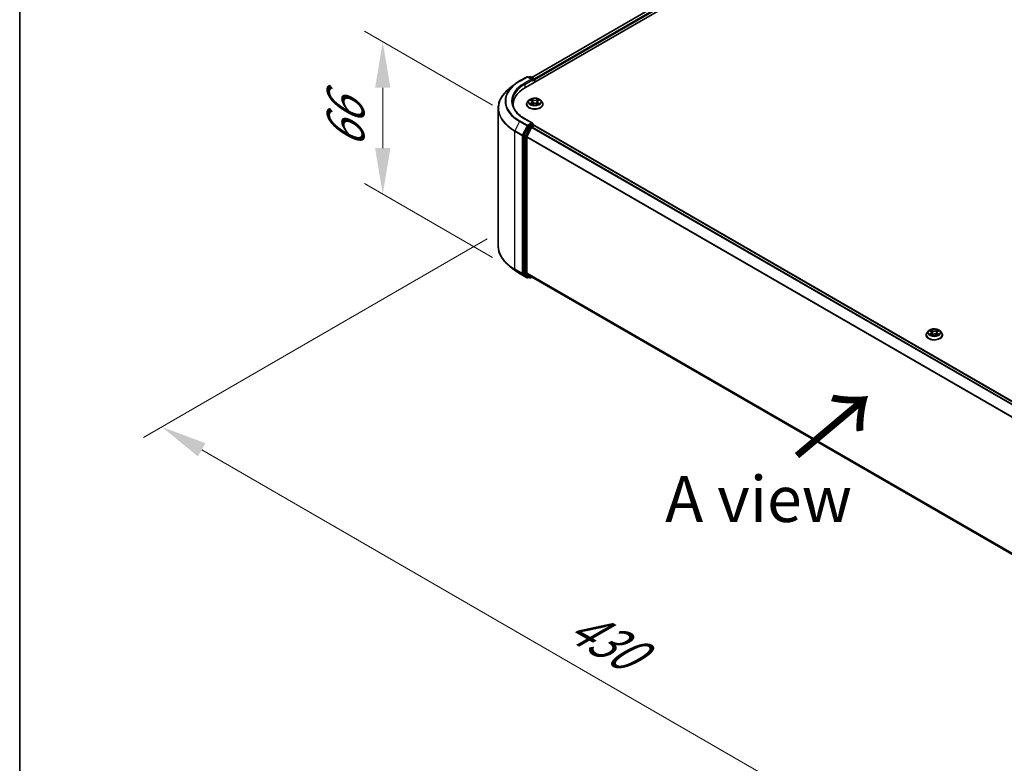
# Model space of a CAD drawing. Units: millimetres. Extents: x 10 to 8531, y 5 to 1972.
# Drawn here: x 10 to 45, y 127 to 154 of the extents above; entities that cross this region are included whole.
import ezdxf

# ---------------------------------------------------------------- set-up
doc = ezdxf.new("R2010")
doc.units = ezdxf.units.MM
doc.header["$LTSCALE"] = 0.666667
doc.layers.get('Defpoints').update_dxf_attribs({"lineweight": 25})
for name, color, linetype, lineweight in [('Border (ISO)', 7, 'Continuous', 35), ('Dimension (ISO)', 7, 'Continuous', 18), ('Symbol (ISO)', 7, 'Continuous', 18), ('Visible (ISO)', 7, 'Continuous', 35), ('Visible Narrow (ISO)', 7, 'Continuous', 25)]:
    doc.layers.add(name, color=color, linetype=linetype, lineweight=lineweight)
doc.styles.add('Note Text (TK)', font='MS PGothic.ttf')
doc.dimstyles.new('Default - Method 1b (TK)', dxfattribs={"dimscale": 0.666667, "dimtxt": 2.5, "dimasz": 2.5, "dimexe": 1, "dimexo": 1.5, "dimgap": 1, "dimtad": 1, "dimtoh": 1, "dimrnd": 1e-08, "dimdsep": 46, "dimtxsty": 'Note Text (TK)', "dimcen": 0.09, "dimdle": 5, "dimclrd": 100, "dimclre": 100, "dimclrt": 7, "dimadec": 1, "dimazin": 1, "dimtfac": 1, "dimtmove": 0, "dimatfit": 3, "dimfxl": 1, "dimtolj": 1, "dimlwd": -1, "dimlwe": -1, "dimarcsym": 0})

# ---------------------------------------------------------------- blocks, each defined once
blk = doc.blocks.new('図面枠 tk図枠')
at = {"layer": 'Border (ISO)'}
blk.add_line((14.5, 289), (14.5, 8), dxfattribs=at)
blk = doc.blocks.new('*D12')
at = {"layer": 'Defpoints', "color": 0}
for p in [(27.642, 146.721), (14.832, 139.325), (58.827, 128.716)]:
    blk.add_point(p, dxfattribs=at)
at = {"layer": 'Dimension (ISO)', "color": 100}
for p, q in [((26.642, 146.144), (14.165, 138.94)), ((44.574, 122.154), (16.275, 138.492)), ((57.827, 128.139), (45.351, 120.935))]:
    blk.add_line(p, q, dxfattribs=at)
for points in [[(16.414, 138.732), (16.136, 138.251), (14.832, 139.325)], [(44.713, 122.394), (44.435, 121.913), (46.017, 121.32)]]:
    blk.add_solid(points, dxfattribs=at)
at = {"layer": 'Dimension (ISO)', "color": 7, "insert": (29.761, 132.261), "char_height": 1.66667, "attachment_point": 4, "rotation": 330, "style": 'Note Text (TK)'}
blk.add_mtext('\\A1;{\\Q30.000;\\W0.816;\\H0.816x;430}', dxfattribs=at)
blk = doc.blocks.new('*D14')
at = {"layer": 'Defpoints', "color": 0}
for p in [(22.848, 153.302), (27.834, 150.423), (27.834, 144.896)]:
    blk.add_point(p, dxfattribs=at)
at = {"layer": 'Dimension (ISO)', "color": 100}
for p, q in [((26.834, 151.001), (22.181, 153.687)), ((22.848, 149.442), (22.848, 151.635)), ((26.834, 145.474), (22.181, 148.16))]:
    blk.add_line(p, q, dxfattribs=at)
for points in [[(22.57, 151.635), (23.126, 151.635), (22.848, 153.302)], [(22.57, 149.442), (23.126, 149.442), (22.848, 147.775)]]:
    blk.add_solid(points, dxfattribs=at)
at = {"layer": 'Dimension (ISO)', "color": 7, "insert": (21.501, 149.429), "char_height": 1.66667, "attachment_point": 4, "rotation": 90, "style": 'Note Text (TK)'}
blk.add_mtext('\\A1;{\\Q30.000;\\W0.816;\\H0.816x;66}', dxfattribs=at)

msp = doc.modelspace()

# ---------------------------------------------------------------- linework, layer by layer
at = {"layer": 'Visible (ISO)'}
for p, q in [((28.02655, 151.64022), (56.31082, 167.97015)), ((55.81247, 167.91554), (28.26156, 152.00902)), ((27.81829, 151.87871), (28.08663, 152.03364)), ((28.28214, 151.93852), (28.1174, 152.03364)), ((28.18822, 152.0336), (28.15284, 152.01317)), ((28.21899, 152.0336), (28.33928, 151.96415)), ((28.35467, 151.93751), (28.35467, 151.82965)), ((27.63503, 151.75505), (27.44109, 151.60151)), ((28.36741, 151.83701), (28.36741, 151.92076)), ((27.04137, 145.88359), (27.04137, 150.88999)), ((27.58496, 150.95194), (27.58496, 151.0247)), ((28.06998, 151.03308), (28.06998, 151.03649)), ((28.15707, 151.18042), (28.1062, 151.12366)), ((28.20691, 151.18666), (28.25058, 151.16055)), ((28.25858, 151.03116), (28.30406, 151.05651)), ((28.27747, 151.12469), (28.28587, 151.04638)), ((28.43077, 151.05651), (28.47625, 151.03116)), ((28.45736, 151.12469), (28.44895, 151.04638)), ((28.48425, 151.16055), (28.52792, 151.18666)), ((28.52791, 151.18667), (28.52793, 151.18668)), ((28.57775, 151.18042), (28.62863, 151.12366)), ((28.66485, 151.03308), (28.66485, 151.03649)), ((28.28214, 150.3474), (27.99842, 150.51121)), ((28.13613, 150.22893), (27.97357, 149.90985)), ((28.08236, 149.8622), (28.2521, 150.1954)), ((28.27313, 150.31707), (28.15284, 150.24762)), ((28.26882, 150.21409), (28.34565, 150.25845)), ((28.28756, 150.31915), (28.33928, 150.28929)), ((28.35467, 150.2614), (28.35467, 150.26264)), ((28.36104, 150.25998), (55.91196, 134.35345)), ((27.96853, 149.89085), (27.96853, 144.91477)), ((28.07732, 144.92054), (28.07732, 149.8432)), ((27.63503, 145.01854), (27.44109, 145.17207)), ((27.81829, 144.89487), (28.08663, 144.73995)), ((27.97357, 144.9016), (28.13613, 144.77021)), ((28.2521, 144.77017), (28.08236, 144.90737)), ((28.15284, 144.76041), (28.1174, 144.73995)), ((28.18822, 144.73998), (28.13746, 144.76929)), ((28.21899, 144.73998), (28.26156, 144.76456)), ((28.25343, 144.76926), (55.61283, 128.9733)), ((42.57473, 142.65875), (42.57473, 142.66216)), ((42.66183, 142.8061), (42.61095, 142.74934)), ((42.71166, 142.81233), (42.75533, 142.78622)), ((42.76333, 142.65683), (42.80881, 142.68219)), ((42.78222, 142.75036), (42.79063, 142.67205)), ((42.93552, 142.68219), (42.981, 142.65683)), ((42.96211, 142.75036), (42.9537, 142.67205)), ((42.989, 142.78622), (43.03267, 142.81233)), ((43.03266, 142.81234), (43.03268, 142.81235)), ((43.0825, 142.8061), (43.13338, 142.74934)), ((43.1696, 142.65875), (43.1696, 142.66216))]:
    msp.add_line(p, q, dxfattribs=at)
for centre, start, end in [((28.10201, 152.00699), 60, 120), ((28.20361, 152.00695), 60, 120), ((28.3239, 151.93751), 0, 60), ((28.3239, 150.26264), 0, 60), ((28.10201, 144.76659), 240, 300), ((28.20361, 144.76663), 240, 300)]:
    msp.add_arc(centre, 0.03077, start, end, dxfattribs=at)
for centre, major_axis, start_param, end_param in [((28.25137, 151.92076), (0.04351, 0), 0, 1.57079633), ((28.34565, 151.93332), (-0.01538, 0.02665), 3.92699082, 5.41642157), ((29.09265, 151.0247), (-1.50769, 0), 5.49778714, 6.39521013), ((28.27313, 151.90819), (-0.01538, -0.02665), 0.78539816, 2.35619449), ((29.09265, 150.85722), (-1.53846, 0), 6.08255579, 6.13021947), ((28.15284, 150.2225), (0.01538, 0.02665), 0.78539816, 1.66145621), ((28.25137, 150.32963), (0.04351, 0), 0, 1.57079633), ((28.26882, 150.18897), (0.01538, 0.02665), 0.78539816, 1.66145621), ((28.27313, 150.3422), (0.01538, -0.02665), 0.15954809, 0.78539816), ((28.34565, 150.23333), (0.01538, 0.02665), 0, 0.78539816), ((27.99029, 149.90341), (0.01538, 0.02665), 1.66145621, 2.35619449), ((28.09907, 149.85576), (0.01538, 0.02665), 1.66145621, 2.35619449), ((27.99029, 144.92733), (-0.01538, -0.02665), 5.49778714, 6.19252542), ((28.09907, 144.9331), (-0.01538, -0.02665), 5.49778714, 6.19252542), ((28.15284, 144.79594), (-0.01538, -0.02665), 6.19252542, 6.28318531), ((28.26882, 144.7959), (-0.01538, -0.02665), 6.19252542, 6.28318531)]:
    msp.add_ellipse(centre, major_axis=major_axis, ratio=0.57735027, start_param=start_param, end_param=end_param, dxfattribs=at)
for points, knots in [([(27.44109, 151.60151), (27.39003, 151.5611), (27.34329, 151.51874), (27.25918, 151.43071), (27.22182, 151.38504), (27.15716, 151.29106), (27.12986, 151.24273), (27.0859, 151.14418), (27.06924, 151.09395), (27.04697, 150.99248), (27.04137, 150.94124), (27.04137, 150.88999)], [1.726057244, 1.726057244, 1.726057244, 1.726057244, 1.852084693, 1.852084693, 1.978112143, 1.978112143, 2.104139592, 2.104139592, 2.230167041, 2.230167041, 2.35619449, 2.35619449, 2.35619449, 2.35619449]), ([(27.63503, 151.75505), (27.64615, 151.76384), (27.65749, 151.77254), (27.68063, 151.78971), (27.69243, 151.79818), (27.71645, 151.81491), (27.72868, 151.82317), (27.75357, 151.83944), (27.76622, 151.84746), (27.79195, 151.86327), (27.80502, 151.87105), (27.81829, 151.87871)], [4.557128063, 4.557128063, 4.557128063, 4.557128063, 4.588180247, 4.588180247, 4.61923243, 4.61923243, 4.650284613, 4.650284613, 4.681336797, 4.681336797, 4.71238898, 4.71238898, 4.71238898, 4.71238898]), ([(28.57775, 151.18042), (28.56516, 151.19446), (28.54918, 151.20678), (28.51147, 151.22799), (28.4895, 151.23671), (28.44235, 151.24946), (28.41718, 151.25348), (28.36617, 151.25658), (28.34034, 151.25567), (28.29035, 151.24902), (28.26621, 151.24327), (28.22183, 151.22726), (28.20162, 151.21699), (28.17416, 151.19732), (28.16495, 151.18921), (28.15707, 151.18042)], [1.26296478, 1.26296478, 1.26296478, 1.26296478, 1.5839777, 1.5839777, 1.9184063, 1.9184063, 2.25148375, 2.25148375, 2.58279719, 2.58279719, 2.9145331, 2.9145331, 3.24851107, 3.24851107, 3.4494242, 3.4494242, 3.4494242, 3.4494242]), ([(28.24933, 151.22597), (28.24929, 151.22601), (28.24925, 151.22605), (28.24915, 151.22613), (28.24909, 151.22619), (28.24903, 151.22624)], [-0.000230599076, -0.000230599076, -0.000230599076, -0.000230599076, 0, 0, 0.000338329447, 0.000338329447, 0.000338329447, 0.000338329447]), ([(28.24903, 151.22624), (28.24907, 151.22618), (28.24911, 151.22612), (28.24917, 151.22603), (28.24919, 151.22598), (28.24922, 151.22594)], [-0.000338329447, -0.000338329447, -0.000338329447, -0.000338329447, 0, 0, 0.000241517914, 0.000241517914, 0.000241517914, 0.000241517914]), ([(28.47316, 151.20447), (28.47892, 151.21242), (28.4822, 151.22062), (28.48572, 151.22612), (28.48575, 151.22618), (28.48579, 151.22624)], [0, 0, 0, 0, 0.0320559737, 0.0320559737, 0.0323943032, 0.0323943032, 0.0323943032, 0.0323943032]), ([(28.48579, 151.22624), (28.48573, 151.22619), (28.48567, 151.22613), (28.48508, 151.22561), (28.48454, 151.22511), (28.484, 151.22461)], [-0.03239430317, -0.03239430317, -0.03239430317, -0.03239430317, -0.03205597372, -0.03205597372, -0.02897275834, -0.02897275834, -0.02897275834, -0.02897275834]), ([(27.99842, 150.51121), (27.94153, 150.54405), (27.88926, 150.5794), (27.79525, 150.65411), (27.75352, 150.69346), (27.68153, 150.77503), (27.65128, 150.81724), (27.6028, 150.90339), (27.58456, 150.94732), (27.56026, 151.0359), (27.55419, 151.08055), (27.55419, 151.1252)], [3.141592654, 3.141592654, 3.141592654, 3.141592654, 3.298672286, 3.298672286, 3.455751919, 3.455751919, 3.612831552, 3.612831552, 3.769911184, 3.769911184, 3.926990817, 3.926990817, 3.926990817, 3.926990817]), ([(28.1062, 151.12366), (28.10161, 151.11855), (28.09741, 151.11326), (28.08983, 151.10236), (28.08644, 151.09675), (28.08057, 151.08525), (28.07808, 151.07936), (28.07407, 151.06736), (28.07254, 151.06126), (28.07049, 151.04893), (28.06998, 151.04271), (28.06998, 151.03649)], [3.449424205, 3.449424205, 3.449424205, 3.449424205, 3.544937527, 3.544937527, 3.64045085, 3.64045085, 3.735964172, 3.735964172, 3.831477495, 3.831477495, 3.926990817, 3.926990817, 3.926990817, 3.926990817]), ([(28.06998, 151.03308), (28.06998, 151.01474), (28.07481, 150.99644), (28.09356, 150.9614), (28.10782, 150.94472), (28.1446, 150.91447), (28.16745, 150.90103), (28.21913, 150.87908), (28.24799, 150.8706), (28.30866, 150.85944), (28.34046, 150.85674), (28.40387, 150.85734), (28.43547, 150.86063), (28.4954, 150.87289), (28.52372, 150.88187), (28.57428, 150.90479), (28.59651, 150.91873), (28.63237, 150.95036), (28.64606, 150.96806), (28.66134, 151.00182), (28.66485, 151.01744), (28.66485, 151.03308)], [3.92699082, 3.92699082, 3.92699082, 3.92699082, 4.2267014, 4.2267014, 4.53911238, 4.53911238, 4.86360542, 4.86360542, 5.18933336, 5.18933336, 5.51408383, 5.51408383, 5.83843868, 5.83843868, 6.16327278, 6.16327278, 6.48907018, 6.48907018, 6.81298523, 6.81298523, 7.06858347, 7.06858347, 7.06858347, 7.06858347]), ([(28.21695, 151.18065), (28.21084, 151.18759), (28.20151, 151.19155), (28.1926, 151.1935), (28.1925, 151.19352), (28.1924, 151.19354)], [0.0019022161, 0.0019022161, 0.0019022161, 0.0019022161, 0.0320559737, 0.0320559737, 0.0323943032, 0.0323943032, 0.0323943032, 0.0323943032]), ([(28.1924, 151.19354), (28.19249, 151.19351), (28.19258, 151.19347), (28.19349, 151.19313), (28.19432, 151.1928), (28.19515, 151.19246)], [-0.03239430317, -0.03239430317, -0.03239430317, -0.03239430317, -0.03205597372, -0.03205597372, -0.02897275834, -0.02897275834, -0.02897275834, -0.02897275834]), ([(28.19286, 151.05702), (28.19279, 151.057), (28.19273, 151.05697), (28.19258, 151.05692), (28.19249, 151.05688), (28.1924, 151.05685)], [-0.000230599076, -0.000230599076, -0.000230599076, -0.000230599076, 0, 0, 0.000338329447, 0.000338329447, 0.000338329447, 0.000338329447]), ([(28.1924, 151.05685), (28.1925, 151.05687), (28.1926, 151.05689), (28.19277, 151.05693), (28.19284, 151.05694), (28.19291, 151.05696)], [-0.000338329447, -0.000338329447, -0.000338329447, -0.000338329447, 0, 0, 0.000241517914, 0.000241517914, 0.000241517914, 0.000241517914]), ([(28.22672, 151.05311), (28.22858, 151.05158), (28.23059, 151.05003), (28.23489, 151.04694), (28.2372, 151.0454), (28.24209, 151.04236), (28.24468, 151.04086), (28.25012, 151.03791), (28.25298, 151.03647), (28.25769, 151.03426), (28.25947, 151.03346), (28.2613, 151.03267)], [4.534916607, 4.534916607, 4.534916607, 4.534916607, 4.605062038, 4.605062038, 4.675207469, 4.675207469, 4.7453529, 4.7453529, 4.815498331, 4.815498331, 4.856375894, 4.856375894, 4.856375894, 4.856375894]), ([(28.26039, 151.03217), (28.25541, 151.03248), (28.25236, 151.02929), (28.24911, 151.02427), (28.24907, 151.02421), (28.24903, 151.02415)], [0.0024310368, 0.0024310368, 0.0024310368, 0.0024310368, 0.0320559737, 0.0320559737, 0.0323943032, 0.0323943032, 0.0323943032, 0.0323943032]), ([(28.24903, 151.02415), (28.24909, 151.0242), (28.24915, 151.02426), (28.24975, 151.02478), (28.25029, 151.02524), (28.25083, 151.0257)], [-0.03239430317, -0.03239430317, -0.03239430317, -0.03239430317, -0.03205597372, -0.03205597372, -0.02897275834, -0.02897275834, -0.02897275834, -0.02897275834]), ([(28.27747, 151.12469), (28.27717, 151.12747), (28.27653, 151.13024), (28.2746, 151.13563), (28.27332, 151.13826), (28.27018, 151.14332), (28.26832, 151.14575), (28.26407, 151.15039), (28.26169, 151.1526), (28.25647, 151.15677), (28.25363, 151.15872), (28.25058, 151.16055)], [0.847301519, 0.847301519, 0.847301519, 0.847301519, 0.988509822, 0.988509822, 1.129718125, 1.129718125, 1.270926428, 1.270926428, 1.412134731, 1.412134731, 1.553343034, 1.553343034, 1.553343034, 1.553343034]), ([(28.43077, 151.05651), (28.42392, 151.06033), (28.41615, 151.06349), (28.39941, 151.06829), (28.39044, 151.06992), (28.3721, 151.07156), (28.36272, 151.07156), (28.34438, 151.06992), (28.33542, 151.06829), (28.31867, 151.06349), (28.3109, 151.06033), (28.30406, 151.05651)], [1.58824962, 1.58824962, 1.58824962, 1.58824962, 1.89542757, 1.89542757, 2.20260552, 2.20260552, 2.50978346, 2.50978346, 2.81696141, 2.81696141, 3.12413936, 3.12413936, 3.12413936, 3.12413936]), ([(28.48425, 151.16055), (28.4812, 151.15872), (28.47835, 151.15677), (28.47313, 151.1526), (28.47075, 151.15039), (28.46651, 151.14575), (28.46465, 151.14332), (28.4615, 151.13826), (28.46022, 151.13563), (28.4583, 151.13024), (28.45766, 151.12747), (28.45736, 151.12469)], [3.159045946, 3.159045946, 3.159045946, 3.159045946, 3.300254249, 3.300254249, 3.441462552, 3.441462552, 3.582670855, 3.582670855, 3.723879158, 3.723879158, 3.865087461, 3.865087461, 3.865087461, 3.865087461]), ([(28.47353, 151.03267), (28.47535, 151.03346), (28.47713, 151.03426), (28.48185, 151.03647), (28.4847, 151.03791), (28.49015, 151.04086), (28.49274, 151.04236), (28.49763, 151.0454), (28.49993, 151.04694), (28.50424, 151.05003), (28.50624, 151.05158), (28.5081, 151.05311)], [6.139198394, 6.139198394, 6.139198394, 6.139198394, 6.180075957, 6.180075957, 6.250221388, 6.250221388, 6.320366819, 6.320366819, 6.390512249, 6.390512249, 6.46065768, 6.46065768, 6.46065768, 6.46065768]), ([(28.48549, 151.02441), (28.48553, 151.02438), (28.48557, 151.02434), (28.48567, 151.02426), (28.48573, 151.0242), (28.48579, 151.02415)], [-0.000230599076, -0.000230599076, -0.000230599076, -0.000230599076, 0, 0, 0.000338329447, 0.000338329447, 0.000338329447, 0.000338329447]), ([(28.48579, 151.02415), (28.48575, 151.02421), (28.48572, 151.02427), (28.48566, 151.02436), (28.48563, 151.0244), (28.4856, 151.02444)], [-0.000338329447, -0.000338329447, -0.000338329447, -0.000338329447, 0, 0, 0.000241517914, 0.000241517914, 0.000241517914, 0.000241517914]), ([(28.51676, 151.05719), (28.5228, 151.05833), (28.53275, 151.05889), (28.54223, 151.05689), (28.54232, 151.05687), (28.54242, 151.05685)], [0, 0, 0, 0, 0.0320559737, 0.0320559737, 0.0323943032, 0.0323943032, 0.0323943032, 0.0323943032]), ([(28.54242, 151.05685), (28.54233, 151.05688), (28.54224, 151.05692), (28.54133, 151.05726), (28.5405, 151.05756), (28.53968, 151.05784)], [-0.03239430317, -0.03239430317, -0.03239430317, -0.03239430317, -0.03205597372, -0.03205597372, -0.02897275834, -0.02897275834, -0.02897275834, -0.02897275834]), ([(28.54242, 151.19354), (28.54232, 151.19352), (28.54223, 151.1935), (28.54206, 151.19346), (28.54199, 151.19345), (28.54191, 151.19343)], [-0.000338329447, -0.000338329447, -0.000338329447, -0.000338329447, 0, 0, 0.000241517914, 0.000241517914, 0.000241517914, 0.000241517914]), ([(28.54197, 151.19337), (28.54203, 151.19339), (28.54209, 151.19342), (28.54224, 151.19347), (28.54233, 151.19351), (28.54242, 151.19354)], [-0.000230599076, -0.000230599076, -0.000230599076, -0.000230599076, 0, 0, 0.000338329447, 0.000338329447, 0.000338329447, 0.000338329447]), ([(28.66485, 151.03649), (28.66485, 151.04271), (28.66433, 151.04893), (28.66229, 151.06126), (28.66076, 151.06736), (28.65674, 151.07936), (28.65425, 151.08525), (28.64838, 151.09675), (28.645, 151.10236), (28.63741, 151.11326), (28.63321, 151.11855), (28.62863, 151.12366)], [0.785398163, 0.785398163, 0.785398163, 0.785398163, 0.880911486, 0.880911486, 0.976424808, 0.976424808, 1.071938131, 1.071938131, 1.167451453, 1.167451453, 1.262964775, 1.262964775, 1.262964775, 1.262964775]), ([(28.27313, 150.31707), (28.27588, 150.31866), (28.27883, 150.3197), (28.28403, 150.32032), (28.28624, 150.31991), (28.28756, 150.31915)], [0.1851472285, 0.1851472285, 0.1851472285, 0.1851472285, 0.1965284229, 0.1965284229, 0.2079096173, 0.2079096173, 0.2079096173, 0.2079096173]), ([(27.44109, 145.17207), (27.39003, 145.21249), (27.34329, 145.25485), (27.25918, 145.34287), (27.22182, 145.38854), (27.15716, 145.48253), (27.12986, 145.53085), (27.0859, 145.6294), (27.06924, 145.67963), (27.04697, 145.7811), (27.04137, 145.83235), (27.04137, 145.88359)], [3.296853571, 3.296853571, 3.296853571, 3.296853571, 3.42288102, 3.42288102, 3.548908469, 3.548908469, 3.674935919, 3.674935919, 3.800963368, 3.800963368, 3.926990817, 3.926990817, 3.926990817, 3.926990817]), ([(27.63503, 145.01854), (27.64615, 145.00974), (27.65749, 145.00105), (27.68063, 144.98388), (27.69243, 144.9754), (27.71645, 144.95867), (27.72868, 144.95042), (27.75357, 144.93414), (27.76622, 144.92612), (27.79195, 144.91032), (27.80502, 144.90253), (27.81829, 144.89487)], [2.986331736, 2.986331736, 2.986331736, 2.986331736, 3.01738392, 3.01738392, 3.048436103, 3.048436103, 3.079488287, 3.079488287, 3.11054047, 3.11054047, 3.141592654, 3.141592654, 3.141592654, 3.141592654]), ([(42.61095, 142.74934), (42.60637, 142.74423), (42.60216, 142.73894), (42.59458, 142.72804), (42.5912, 142.72243), (42.58533, 142.71092), (42.58284, 142.70503), (42.57882, 142.69304), (42.57729, 142.68693), (42.57525, 142.67461), (42.57473, 142.66839), (42.57473, 142.66216)], [3.449424205, 3.449424205, 3.449424205, 3.449424205, 3.544937527, 3.544937527, 3.64045085, 3.64045085, 3.735964172, 3.735964172, 3.831477495, 3.831477495, 3.926990817, 3.926990817, 3.926990817, 3.926990817]), ([(42.57473, 142.65875), (42.57473, 142.64042), (42.57956, 142.62212), (42.59832, 142.58708), (42.61257, 142.5704), (42.64936, 142.54015), (42.67221, 142.5267), (42.72389, 142.50476), (42.75274, 142.49628), (42.81342, 142.48512), (42.84522, 142.48242), (42.90863, 142.48302), (42.94023, 142.4863), (43.00016, 142.49857), (43.02847, 142.50755), (43.07903, 142.53046), (43.10126, 142.5444), (43.13712, 142.57604), (43.15082, 142.59374), (43.1661, 142.6275), (43.1696, 142.64311), (43.1696, 142.65875)], [3.92699082, 3.92699082, 3.92699082, 3.92699082, 4.2267014, 4.2267014, 4.53911238, 4.53911238, 4.86360542, 4.86360542, 5.18933336, 5.18933336, 5.51408383, 5.51408383, 5.83843868, 5.83843868, 6.16327278, 6.16327278, 6.48907018, 6.48907018, 6.81298523, 6.81298523, 7.06858347, 7.06858347, 7.06858347, 7.06858347]), ([(43.0825, 142.8061), (43.06992, 142.82014), (43.05394, 142.83246), (43.01622, 142.85366), (42.99425, 142.86239), (42.9471, 142.87513), (42.92194, 142.87916), (42.87093, 142.88225), (42.84509, 142.88135), (42.7951, 142.87469), (42.77096, 142.86894), (42.72658, 142.85294), (42.70637, 142.84266), (42.67892, 142.823), (42.66971, 142.81489), (42.66183, 142.8061)], [1.26296478, 1.26296478, 1.26296478, 1.26296478, 1.5839777, 1.5839777, 1.9184063, 1.9184063, 2.25148375, 2.25148375, 2.58279719, 2.58279719, 2.9145331, 2.9145331, 3.24851107, 3.24851107, 3.4494242, 3.4494242, 3.4494242, 3.4494242]), ([(42.7217, 142.80633), (42.71559, 142.81327), (42.70627, 142.81723), (42.69735, 142.81918), (42.69725, 142.8192), (42.69715, 142.81922)], [0.0019022161, 0.0019022161, 0.0019022161, 0.0019022161, 0.0320559737, 0.0320559737, 0.0323943032, 0.0323943032, 0.0323943032, 0.0323943032]), ([(42.69715, 142.81922), (42.69724, 142.81918), (42.69733, 142.81915), (42.69825, 142.8188), (42.69907, 142.81848), (42.6999, 142.81814)], [-0.03239430317, -0.03239430317, -0.03239430317, -0.03239430317, -0.03205597372, -0.03205597372, -0.02897275834, -0.02897275834, -0.02897275834, -0.02897275834]), ([(42.69761, 142.6827), (42.69755, 142.68267), (42.69749, 142.68265), (42.69733, 142.68259), (42.69724, 142.68256), (42.69715, 142.68253)], [-0.000230599076, -0.000230599076, -0.000230599076, -0.000230599076, 0, 0, 0.000338329447, 0.000338329447, 0.000338329447, 0.000338329447]), ([(42.69715, 142.68253), (42.69725, 142.68255), (42.69735, 142.68257), (42.69752, 142.6826), (42.69759, 142.68262), (42.69766, 142.68263)], [-0.000338329447, -0.000338329447, -0.000338329447, -0.000338329447, 0, 0, 0.000241517914, 0.000241517914, 0.000241517914, 0.000241517914]), ([(42.73148, 142.67879), (42.73333, 142.67725), (42.73534, 142.6757), (42.73965, 142.67261), (42.74195, 142.67108), (42.74684, 142.66803), (42.74943, 142.66653), (42.75487, 142.66359), (42.75773, 142.66215), (42.76245, 142.65993), (42.76423, 142.65913), (42.76605, 142.65835)], [4.534916607, 4.534916607, 4.534916607, 4.534916607, 4.605062038, 4.605062038, 4.675207469, 4.675207469, 4.7453529, 4.7453529, 4.815498331, 4.815498331, 4.856375894, 4.856375894, 4.856375894, 4.856375894]), ([(42.75409, 142.85165), (42.75404, 142.85169), (42.754, 142.85172), (42.75391, 142.85181), (42.75385, 142.85186), (42.75379, 142.85192)], [-0.000230599076, -0.000230599076, -0.000230599076, -0.000230599076, 0, 0, 0.000338329447, 0.000338329447, 0.000338329447, 0.000338329447]), ([(42.75379, 142.85192), (42.75382, 142.85186), (42.75386, 142.8518), (42.75392, 142.8517), (42.75395, 142.85166), (42.75398, 142.85162)], [-0.000338329447, -0.000338329447, -0.000338329447, -0.000338329447, 0, 0, 0.000241517914, 0.000241517914, 0.000241517914, 0.000241517914]), ([(42.76515, 142.65785), (42.76016, 142.65816), (42.75712, 142.65497), (42.75386, 142.64994), (42.75382, 142.64989), (42.75379, 142.64983)], [0.0024310368, 0.0024310368, 0.0024310368, 0.0024310368, 0.0320559737, 0.0320559737, 0.0323943032, 0.0323943032, 0.0323943032, 0.0323943032]), ([(42.75379, 142.64983), (42.75385, 142.64988), (42.75391, 142.64993), (42.7545, 142.65046), (42.75504, 142.65092), (42.75558, 142.65137)], [-0.03239430317, -0.03239430317, -0.03239430317, -0.03239430317, -0.03205597372, -0.03205597372, -0.02897275834, -0.02897275834, -0.02897275834, -0.02897275834]), ([(42.78222, 142.75036), (42.78192, 142.75315), (42.78128, 142.75591), (42.77936, 142.76131), (42.77808, 142.76393), (42.77493, 142.76899), (42.77307, 142.77143), (42.76883, 142.77607), (42.76645, 142.77828), (42.76122, 142.78244), (42.75838, 142.7844), (42.75533, 142.78622)], [0.847301519, 0.847301519, 0.847301519, 0.847301519, 0.988509822, 0.988509822, 1.129718125, 1.129718125, 1.270926428, 1.270926428, 1.412134731, 1.412134731, 1.553343034, 1.553343034, 1.553343034, 1.553343034]), ([(42.93552, 142.68219), (42.92868, 142.68601), (42.9209, 142.68916), (42.90416, 142.69396), (42.8952, 142.6956), (42.87685, 142.69724), (42.86748, 142.69724), (42.84914, 142.6956), (42.84017, 142.69396), (42.82343, 142.68916), (42.81565, 142.68601), (42.80881, 142.68219)], [1.58824962, 1.58824962, 1.58824962, 1.58824962, 1.89542757, 1.89542757, 2.20260552, 2.20260552, 2.50978346, 2.50978346, 2.81696141, 2.81696141, 3.12413936, 3.12413936, 3.12413936, 3.12413936]), ([(42.989, 142.78622), (42.98595, 142.7844), (42.98311, 142.78244), (42.97788, 142.77828), (42.9755, 142.77607), (42.97126, 142.77143), (42.9694, 142.76899), (42.96626, 142.76393), (42.96498, 142.76131), (42.96305, 142.75591), (42.96241, 142.75315), (42.96211, 142.75036)], [3.159045946, 3.159045946, 3.159045946, 3.159045946, 3.300254249, 3.300254249, 3.441462552, 3.441462552, 3.582670855, 3.582670855, 3.723879158, 3.723879158, 3.865087461, 3.865087461, 3.865087461, 3.865087461]), ([(42.97792, 142.83015), (42.98367, 142.8381), (42.98695, 142.84629), (42.99047, 142.8518), (42.99051, 142.85186), (42.99055, 142.85192)], [0, 0, 0, 0, 0.0320559737, 0.0320559737, 0.0323943032, 0.0323943032, 0.0323943032, 0.0323943032]), ([(42.97828, 142.65835), (42.9801, 142.65913), (42.98188, 142.65993), (42.9866, 142.66215), (42.98946, 142.66359), (42.9949, 142.66653), (42.99749, 142.66803), (43.00238, 142.67108), (43.00468, 142.67261), (43.00899, 142.6757), (43.011, 142.67725), (43.01285, 142.67879)], [6.139198394, 6.139198394, 6.139198394, 6.139198394, 6.180075957, 6.180075957, 6.250221388, 6.250221388, 6.320366819, 6.320366819, 6.390512249, 6.390512249, 6.46065768, 6.46065768, 6.46065768, 6.46065768]), ([(42.99055, 142.85192), (42.99049, 142.85186), (42.99043, 142.85181), (42.98983, 142.85128), (42.98929, 142.85079), (42.98875, 142.85029)], [-0.03239430317, -0.03239430317, -0.03239430317, -0.03239430317, -0.03205597372, -0.03205597372, -0.02897275834, -0.02897275834, -0.02897275834, -0.02897275834]), ([(42.99025, 142.65009), (42.99029, 142.65006), (42.99033, 142.65002), (42.99043, 142.64993), (42.99049, 142.64988), (42.99055, 142.64983)], [-0.000230599076, -0.000230599076, -0.000230599076, -0.000230599076, 0, 0, 0.000338329447, 0.000338329447, 0.000338329447, 0.000338329447]), ([(42.99055, 142.64983), (42.99051, 142.64989), (42.99047, 142.64994), (42.99041, 142.65004), (42.99038, 142.65008), (42.99036, 142.65012)], [-0.000338329447, -0.000338329447, -0.000338329447, -0.000338329447, 0, 0, 0.000241517914, 0.000241517914, 0.000241517914, 0.000241517914]), ([(43.02151, 142.68287), (43.02756, 142.68401), (43.03751, 142.68456), (43.04698, 142.68257), (43.04708, 142.68255), (43.04718, 142.68253)], [0, 0, 0, 0, 0.0320559737, 0.0320559737, 0.0323943032, 0.0323943032, 0.0323943032, 0.0323943032]), ([(43.04718, 142.68253), (43.04709, 142.68256), (43.047, 142.68259), (43.04608, 142.68294), (43.04526, 142.68323), (43.04443, 142.68352)], [-0.03239430317, -0.03239430317, -0.03239430317, -0.03239430317, -0.03205597372, -0.03205597372, -0.02897275834, -0.02897275834, -0.02897275834, -0.02897275834]), ([(43.04718, 142.81922), (43.04708, 142.8192), (43.04698, 142.81918), (43.04681, 142.81914), (43.04674, 142.81912), (43.04667, 142.81911)], [-0.000338329447, -0.000338329447, -0.000338329447, -0.000338329447, 0, 0, 0.000241517914, 0.000241517914, 0.000241517914, 0.000241517914]), ([(43.04672, 142.81904), (43.04678, 142.81907), (43.04685, 142.81909), (43.047, 142.81915), (43.04709, 142.81918), (43.04718, 142.81922)], [-0.000230599076, -0.000230599076, -0.000230599076, -0.000230599076, 0, 0, 0.000338329447, 0.000338329447, 0.000338329447, 0.000338329447]), ([(43.1696, 142.66216), (43.1696, 142.66839), (43.16909, 142.67461), (43.16704, 142.68693), (43.16551, 142.69304), (43.16149, 142.70503), (43.159, 142.71092), (43.15313, 142.72243), (43.14975, 142.72804), (43.14217, 142.73894), (43.13796, 142.74423), (43.13338, 142.74934)], [0.785398163, 0.785398163, 0.785398163, 0.785398163, 0.880911486, 0.880911486, 0.976424808, 0.976424808, 1.071938131, 1.071938131, 1.167451453, 1.167451453, 1.262964775, 1.262964775, 1.262964775, 1.262964775])]:
    msp.add_open_spline(points, degree=3, knots=knots, dxfattribs=at)
for points in [[(28.484, 151.22461), (28.47892, 151.21988), (28.47376, 151.21402), (28.46798, 151.20839)], [(28.19515, 151.19246), (28.19914, 151.19083), (28.20315, 151.18891), (28.20691, 151.18667)], [(28.25083, 151.0257), (28.25336, 151.02782), (28.25592, 151.02968), (28.25857, 151.03117)], [(28.53968, 151.05784), (28.5319, 151.06052), (28.52404, 151.06219), (28.51812, 151.06331)], [(42.6999, 142.81814), (42.70389, 142.81651), (42.70791, 142.81458), (42.71167, 142.81234)], [(42.75558, 142.65137), (42.75812, 142.65349), (42.76068, 142.65536), (42.76332, 142.65685)], [(42.98875, 142.85029), (42.98368, 142.84555), (42.97852, 142.8397), (42.97273, 142.83406)], [(43.04443, 142.68352), (43.03666, 142.6862), (43.02879, 142.68787), (43.02288, 142.68899)]]:
    msp.add_open_spline(points, degree=3, dxfattribs=at)
at = {"layer": 'Visible Narrow (ISO)'}
for p, q in [((55.82785, 167.91402), (28.27058, 152.00382)), ((55.90469, 167.86966), (28.34617, 151.95874)), ((55.92645, 167.83197), (28.36741, 151.92076)), ((27.83367, 151.87719), (28.10201, 152.03211)), ((28.25137, 151.94588), (27.98304, 151.79095)), ((28.10201, 152.03211), (28.25137, 151.94588)), ((28.16185, 152.00797), (28.20361, 152.03208)), ((28.20361, 152.03208), (28.3239, 151.96263)), ((28.3239, 151.96263), (28.28214, 151.93852)), ((28.00479, 151.75327), (28.29489, 151.92076)), ((28.00479, 151.75327), (28.00479, 151.62739)), ((28.27313, 151.88307), (28.34565, 151.92494)), ((28.34565, 151.92494), (28.34565, 151.82445)), ((28.30655, 151.19417), (28.24903, 151.22624)), ((28.48579, 151.22624), (28.42827, 151.19417)), ((28.1924, 151.19354), (28.24795, 151.16033)), ((28.24795, 151.09006), (28.1924, 151.05685)), ((28.2167, 151.06331), (28.25162, 151.08419)), ((28.23522, 151.04675), (28.23156, 151.05265)), ((28.24903, 151.02415), (28.30655, 151.05622)), ((28.25162, 151.08419), (28.25523, 151.03542)), ((28.25554, 151.03118), (28.25554, 151.03116)), ((28.25567, 151.02938), (28.25567, 151.02937)), ((28.26684, 151.20839), (28.30301, 151.18822)), ((28.29783, 151.1156), (28.27946, 151.18187)), ((28.30301, 151.18822), (28.29783, 151.1156)), ((28.42827, 151.05622), (28.48579, 151.02415)), ((28.43182, 151.18822), (28.46798, 151.20839)), ((28.43182, 151.18822), (28.43699, 151.1156)), ((28.45536, 151.18187), (28.43699, 151.1156)), ((28.47915, 151.02938), (28.47915, 151.02937)), ((28.47928, 151.03118), (28.47928, 151.03116)), ((28.4832, 151.08419), (28.4796, 151.03542)), ((28.4832, 151.08419), (28.51812, 151.06331)), ((28.48688, 151.16033), (28.54242, 151.19354)), ((28.54242, 151.05685), (28.48688, 151.09006)), ((28.50326, 151.05265), (28.4996, 151.04675)), ((27.98304, 150.50968), (28.25137, 150.35476)), ((27.81696, 150.40476), (27.64722, 150.07156)), ((27.81696, 150.40476), (28.0853, 150.24983)), ((28.10201, 150.26852), (27.83367, 150.42345)), ((28.0853, 150.24983), (27.91555, 149.91663)), ((27.95403, 149.89764), (28.12377, 150.23084)), ((28.18689, 150.19962), (28.02434, 149.88054)), ((28.06281, 149.86154), (28.22536, 150.18063)), ((28.25137, 150.35476), (28.10201, 150.26852)), ((28.12377, 150.23084), (28.15284, 150.24762)), ((28.13613, 150.22893), (28.18689, 150.19962)), ((28.20361, 150.21831), (28.15284, 150.24762)), ((28.3239, 150.28776), (28.20361, 150.21831)), ((28.22536, 150.18063), (28.2526, 150.19635)), ((28.2521, 150.1954), (55.80155, 134.28972)), ((28.26882, 150.21409), (55.82609, 134.30389)), ((28.27313, 150.31707), (28.3239, 150.28776)), ((28.34565, 150.25845), (55.90293, 134.34825)), ((27.64217, 150.05256), (27.91051, 149.89764)), ((27.64217, 145.04616), (27.64217, 150.05256)), ((27.91555, 149.91663), (27.64722, 150.07156)), ((27.91051, 149.89764), (27.91051, 144.89123)), ((27.95403, 144.89123), (27.95403, 149.89764)), ((27.96853, 149.89085), (28.0193, 149.86154)), ((28.02434, 149.88054), (27.97357, 149.90985)), ((28.0193, 149.86154), (28.0193, 144.88546)), ((28.06281, 144.88546), (28.06281, 149.86154)), ((28.07732, 149.8432), (55.61371, 133.94506)), ((28.08236, 149.8622), (55.62162, 133.9624)), ((27.91051, 144.89123), (27.64217, 145.04616)), ((27.64722, 145.03299), (27.91555, 144.87806)), ((27.81696, 144.89578), (27.64722, 145.03299)), ((28.0853, 144.74086), (27.81696, 144.89578)), ((27.91555, 144.87806), (28.0853, 144.74086)), ((28.12377, 144.75403), (27.95403, 144.89123)), ((28.0193, 144.88546), (27.96853, 144.91477)), ((27.97357, 144.9016), (28.02434, 144.87228)), ((28.02434, 144.87228), (28.18689, 144.7409)), ((28.22536, 144.75407), (28.06281, 144.88546)), ((28.07732, 144.92054), (55.61283, 129.02291)), ((28.08236, 144.90737), (55.61283, 129.01264)), ((28.14383, 144.76561), (28.12377, 144.75403)), ((28.18689, 144.7409), (28.13613, 144.77021)), ((28.2526, 144.76979), (28.22536, 144.75407)), ((28.2521, 144.77017), (55.61283, 128.97344)), ((42.69715, 142.81922), (42.7527, 142.78601)), ((42.7527, 142.71574), (42.69715, 142.68253)), ((42.72146, 142.68899), (42.75638, 142.70986)), ((42.73997, 142.67243), (42.73631, 142.67833)), ((42.81131, 142.81984), (42.75379, 142.85192)), ((42.75379, 142.64983), (42.81131, 142.6819)), ((42.75638, 142.70986), (42.75998, 142.66109)), ((42.76029, 142.65686), (42.7603, 142.65684)), ((42.76043, 142.65505), (42.76043, 142.65505)), ((42.7716, 142.83406), (42.80776, 142.8139)), ((42.80258, 142.74127), (42.78422, 142.80754)), ((42.80776, 142.8139), (42.80258, 142.74127)), ((42.99055, 142.85192), (42.93302, 142.81984)), ((42.93302, 142.6819), (42.99055, 142.64983)), ((42.93657, 142.8139), (42.97273, 142.83406)), ((42.93657, 142.8139), (42.94175, 142.74127)), ((42.96012, 142.80754), (42.94175, 142.74127)), ((42.98391, 142.65505), (42.98391, 142.65505)), ((42.98404, 142.65686), (42.98404, 142.65684)), ((42.98796, 142.70986), (42.98435, 142.66109)), ((42.98796, 142.70986), (43.02288, 142.68899)), ((42.99163, 142.78601), (43.04718, 142.81922)), ((43.04718, 142.68253), (42.99163, 142.71574)), ((43.00802, 142.67833), (43.00436, 142.67243))]:
    msp.add_line(p, q, dxfattribs=at)
for centre, major_axis, ratio, start_param, end_param in [((28.10201, 152.00699), (-0.01538, 0.02665), 0.57735027, 5.49778714, 6.28318531), ((28.10201, 152.00699), (0.01538, 0.02665), 0.57735027, 0, 0.78539816), ((28.20361, 152.00695), (-0.01538, 0.02665), 0.57735027, 5.49778714, 6.28318531), ((28.20361, 152.00695), (0.01538, 0.02665), 0.57735027, 0, 0.78539816), ((28.3239, 151.93751), (0.01538, 0.02665), 0.57735027, 0, 0.78539816), ((28.3239, 151.93751), (0.01538, -0.02665), 0.57735027, 0.78539816, 2.35619449), ((28.3239, 151.93751), (0.03077, 0), 0.57735027, 5.49778714, 6.28318531), ((29.09265, 150.90608), (-2.04415, 0), 0.57735027, 5.65304806, 7.06858347), ((29.09265, 151.14128), (-1.8041, 0), 0.57735027, 5.65304806, 7.06858347), ((29.09265, 151.15032), (-1.78046, 0), 0.57735027, 5.49778714, 7.06858347), ((29.09265, 151.15032), (-1.56923, 0), 0.57735027, 5.49778714, 7.06858347), ((29.09265, 151.1252), (-1.53846, 0), 0.57735027, 5.49778714, 6.28318531), ((27.83367, 151.85207), (-0.01538, 0.02665), 0.57735027, 5.49778714, 6.28318531), ((27.98304, 151.76583), (-0.01538, 0.02665), 0.57735027, 3.92699082, 5.49778714), ((28.36741, 151.1252), (-0.21129, 0), 0.57735027, 5.30710262, 5.68847167), ((28.36741, 151.1252), (-0.21129, 0), 0.57735027, 3.7363063, 4.11767534), ((29.09265, 150.88999), (-2.05128, 0), 0.57735027, 0, 0.78539816), ((28.36741, 151.04562), (-0.29412, 0), 0.57735027, 5.8056187, 9.90234457), ((28.36741, 151.03649), (-0.29744, 0), 0.57735027, 0, 3.14159265), ((28.36741, 151.03308), (0.29744, 0), 0.57735027, 3.14159265, 6.28318531), ((28.36741, 151.11757), (-0.23684, 0), 0.57735027, 5.8056187, 9.90234457), ((28.36741, 151.1252), (0.21129, 0), 0.57735027, 3.7363063, 4.11767534), ((28.22038, 151.06163), (-0.00099, -0.00503), 0.77975364, 4.52690487, 5.92208704), ((28.20469, 151.02343), (-0.01617, -0.03861), 0.71221962, 2.67200967, 3.28726555), ((28.23523, 151.05097), (-0.00436, -0.0027), 0.72973605, 5.16344533, 5.77548257), ((28.36741, 151.10194), (0.16535, 0), 0.57735027, 2.17629431, 2.42062218), ((28.24795, 151.15614), (0.00263, 0.0044), 0.58733849, 0, 0.79427846), ((28.18493, 151.1252), (0.08761, 0), 0.57735027, 5.51524044, 7.05113018), ((28.24795, 151.08587), (0.00263, -0.0044), 0.58733849, 0.86378433, 2.3473142), ((28.18493, 151.12137), (0.09272, 0), 0.57735027, 5.51524044, 6.34508866), ((28.2633, 151.20663), (-0.00419, -0.00296), 0.18497367, 1.04331702, 2.43849919), ((28.24977, 151.1853), (0.02171, -0.04339), 0.54762693, 1.22702055, 1.84227642), ((28.27591, 151.18011), (-0.00494, -0.00137), 0.22291783, 3.85158054, 5.20700366), ((28.29428, 151.11384), (-0.00494, -0.00137), 0.22288452, 3.85157383, 5.20261978), ((28.30655, 151.18998), (-0.0025, -0.00448), 0.56718618, 3.91841516, 5.40194502), ((28.36741, 151.22673), (0.09272, 0), 0.57735027, 3.94444411, 5.48033385), ((28.30655, 151.05204), (-0.0025, 0.00448), 0.56718618, 5.5063628, 6.28318531), ((28.36741, 151.23055), (-0.08761, 0), 0.57735027, 0.80285146, 2.3387412), ((28.36741, 151.01984), (0.08761, 0), 0.57735027, 0.80285146, 2.3387412), ((28.42827, 151.18998), (0.0025, -0.00448), 0.56718618, 0.88124028, 2.36477015), ((28.42827, 151.05204), (0.0025, 0.00448), 0.56718618, 0, 0.7768225), ((28.44054, 151.11384), (-0.00494, 0.00137), 0.22288452, 4.22215818, 5.57320413), ((28.5499, 151.1252), (-0.08761, 0), 0.57735027, 5.51524044, 7.05113018), ((28.48505, 151.1853), (-0.02171, -0.04339), 0.54762693, 4.44090888, 5.05616476), ((28.45891, 151.18011), (-0.00494, 0.00137), 0.22291783, 4.2177743, 5.57319742), ((28.5499, 151.12137), (-0.09272, 0), 0.57735027, 6.22128195, 7.05113018), ((28.36741, 151.10194), (0.16535, 0), 0.57735027, 0.72097047, 0.96529834), ((28.47153, 151.20663), (-0.00419, 0.00296), 0.18497367, 0.70309346, 2.09827563), ((28.48688, 151.08587), (-0.00263, -0.0044), 0.58733849, 3.93587111, 5.41940097), ((28.48688, 151.15614), (-0.00263, 0.0044), 0.58733849, 5.48890685, 6.28318531), ((28.36741, 151.1252), (0.21129, 0), 0.57735027, 5.30710262, 5.68847167), ((28.53013, 151.02343), (0.01617, -0.03861), 0.71221962, 2.99591976, 3.61117564), ((28.49959, 151.05097), (-0.00436, 0.0027), 0.72973605, 3.64929539, 4.26133263), ((28.51445, 151.06163), (0.00099, -0.00503), 0.77975364, 0.36109827, 1.75628044), ((27.98304, 150.48456), (0.01538, 0.02665), 0.57735027, 0, 0.78539816), ((27.83367, 150.39833), (-0.01538, -0.02665), 0.57735027, 3.92699082, 4.80304887), ((28.10201, 150.2434), (-0.01538, -0.02665), 0.57735027, 3.92699082, 4.80304887), ((28.10201, 150.2434), (-0.02742, 0.01397), 0.07392213, 0.95337534, 2.52417167), ((28.10201, 150.2434), (0.01538, -0.02665), 0.57735027, 0.78539816, 2.35619449), ((28.20361, 150.19319), (-0.01538, -0.02665), 0.57735027, 3.92699082, 4.80304887), ((28.20361, 150.19319), (-0.02742, 0.01397), 0.07392213, 0.95337534, 2.52417167), ((28.20361, 150.19319), (0.01538, -0.02665), 0.57735027, 0.78539816, 2.35619449), ((28.3239, 150.26264), (0.01538, 0.02665), 0.57735027, 0, 0.78539816), ((28.3239, 150.26264), (0.01538, -0.02665), 0.57735027, 1.07991365, 2.35619449), ((28.3239, 150.26264), (0.03077, 0), 0.57735027, 6.2130617, 6.28318531), ((27.66393, 150.06512), (0.01538, 0.02665), 0.57735027, 1.66145621, 2.35619449), ((27.93227, 149.9102), (-0.01538, -0.02665), 0.57735027, 4.80304887, 5.49778714), ((27.93227, 149.9102), (-0.03077, 0), 0.57735027, 0.78539816, 2.35619449), ((27.93227, 149.9102), (0.02742, -0.01397), 0.07392213, 4.094968, 5.66576432), ((28.04105, 149.8741), (-0.01538, -0.02665), 0.57735027, 4.80304887, 5.49778714), ((28.04105, 149.8741), (-0.03077, 0), 0.57735027, 0.78539816, 2.35619449), ((28.04105, 149.8741), (0.02742, -0.01397), 0.07392213, 4.094968, 5.66576432), ((29.09265, 145.88359), (-2.05128, 0), 0.57735027, 0, 0.78539816), ((29.09265, 145.86751), (2.04415, 0), 0.57735027, 3.7717299, 3.92699082), ((29.09265, 145.6323), (-1.8041, 0), 0.57735027, 0.63013725, 0.78539816), ((27.66393, 145.05872), (-0.01538, -0.02665), 0.57735027, 5.49778714, 6.19252542), ((27.83367, 144.92152), (-0.01538, -0.02665), 0.57735027, 6.19252542, 6.28318531), ((27.93227, 144.90379), (0.03077, 0), 0.57735027, 3.92699082, 5.49778714), ((27.93227, 144.90379), (-0.01538, -0.02665), 0.57735027, 5.49778714, 6.19252542), ((27.93227, 144.90379), (-0.01934, -0.02393), 0.8131434, 0.12734403, 1.69814035), ((28.04105, 144.89802), (0.03077, 0), 0.57735027, 3.92699082, 5.49778714), ((28.04105, 144.89802), (-0.01538, -0.02665), 0.57735027, 5.49778714, 6.19252542), ((28.04105, 144.89802), (-0.01934, -0.02393), 0.8131434, 0.12734403, 1.69814035), ((28.10201, 144.76659), (-0.01934, -0.02393), 0.8131434, 0.12734403, 1.69814035), ((28.10201, 144.76659), (-0.01538, -0.02665), 0.57735027, 6.19252542, 6.28318531), ((28.10201, 144.76659), (0.01538, -0.02665), 0.57735027, 0, 0.78539816), ((28.20361, 144.76663), (-0.01934, -0.02393), 0.8131434, 0.12734403, 1.69814035), ((28.20361, 144.76663), (-0.01538, -0.02665), 0.57735027, 6.19252542, 6.28318531), ((28.20361, 144.76663), (0.01538, -0.02665), 0.57735027, 0, 0.78539816), ((42.87217, 142.67129), (-0.29412, 0), 0.57735027, 5.8056187, 9.90234457), ((42.87217, 142.66216), (-0.29744, 0), 0.57735027, 0, 3.14159265), ((42.87217, 142.65875), (0.29744, 0), 0.57735027, 3.14159265, 6.28318531), ((42.87217, 142.74325), (-0.23684, 0), 0.57735027, 5.8056187, 9.90234457), ((42.87217, 142.75087), (-0.21129, 0), 0.57735027, 5.30710262, 5.68847167), ((42.87217, 142.75087), (0.21129, 0), 0.57735027, 3.7363063, 4.11767534), ((42.72513, 142.6873), (-0.00099, -0.00503), 0.77975364, 4.52690487, 5.92208704), ((42.70944, 142.64911), (-0.01617, -0.03861), 0.71221962, 2.67200967, 3.28726555), ((42.73999, 142.67665), (-0.00436, -0.0027), 0.72973605, 5.16344533, 5.77548257), ((42.87217, 142.72761), (0.16535, 0), 0.57735027, 2.17629431, 2.42062218), ((42.7527, 142.78182), (0.00263, 0.0044), 0.58733849, 0, 0.79427846), ((42.68968, 142.75087), (0.08761, 0), 0.57735027, 5.51524044, 7.05113018), ((42.7527, 142.71155), (0.00263, -0.0044), 0.58733849, 0.86378433, 2.3473142), ((42.68968, 142.74705), (0.09272, 0), 0.57735027, 5.51524044, 6.34508866), ((42.76805, 142.83231), (-0.00419, -0.00296), 0.18497367, 1.04331702, 2.43849919), ((42.75453, 142.81097), (0.02171, -0.04339), 0.54762693, 1.22702055, 1.84227642), ((42.78067, 142.80579), (-0.00494, -0.00137), 0.22291783, 3.85158054, 5.20700366), ((42.79904, 142.73952), (-0.00494, -0.00137), 0.22288452, 3.85157383, 5.20261978), ((42.81131, 142.81566), (-0.0025, -0.00448), 0.56718618, 3.91841516, 5.40194502), ((42.87217, 142.85241), (0.09272, 0), 0.57735027, 3.94444411, 5.48033385), ((42.81131, 142.67771), (-0.0025, 0.00448), 0.56718618, 5.5063628, 6.28318531), ((42.87217, 142.85623), (-0.08761, 0), 0.57735027, 0.80285146, 2.3387412), ((42.87217, 142.64551), (0.08761, 0), 0.57735027, 0.80285146, 2.3387412), ((42.93302, 142.81566), (0.0025, -0.00448), 0.56718618, 0.88124028, 2.36477015), ((42.93302, 142.67771), (0.0025, 0.00448), 0.56718618, 0, 0.7768225), ((42.9453, 142.73952), (-0.00494, 0.00137), 0.22288452, 4.22215818, 5.57320413), ((43.05465, 142.75087), (-0.08761, 0), 0.57735027, 5.51524044, 7.05113018), ((42.9898, 142.81097), (-0.02171, -0.04339), 0.54762693, 4.44090888, 5.05616476), ((42.96366, 142.80579), (-0.00494, 0.00137), 0.22291783, 4.2177743, 5.57319742), ((43.05465, 142.74705), (-0.09272, 0), 0.57735027, 6.22128195, 7.05113018), ((42.87217, 142.72761), (0.16535, 0), 0.57735027, 0.72097047, 0.96529834), ((42.97628, 142.83231), (-0.00419, 0.00296), 0.18497367, 0.70309346, 2.09827563), ((42.99163, 142.71155), (-0.00263, -0.0044), 0.58733849, 3.93587111, 5.41940097), ((42.99163, 142.78182), (-0.00263, 0.0044), 0.58733849, 5.48890685, 6.28318531), ((42.87217, 142.75087), (-0.21129, 0), 0.57735027, 3.7363063, 4.11767534), ((42.87217, 142.75087), (0.21129, 0), 0.57735027, 5.30710262, 5.68847167), ((43.03489, 142.64911), (0.01617, -0.03861), 0.71221962, 2.99591976, 3.61117564), ((43.00434, 142.67665), (-0.00436, 0.0027), 0.72973605, 3.64929539, 4.26133263), ((43.0192, 142.6873), (0.00099, -0.00503), 0.77975364, 0.36109827, 1.75628044)]:
    msp.add_ellipse(centre, major_axis=major_axis, ratio=ratio, start_param=start_param, end_param=end_param, dxfattribs=at)
for centre in [(28.36741, 151.1252), (42.87217, 142.75087)]:
    msp.add_ellipse(centre, major_axis=(0.21964, 0), ratio=0.57735027, dxfattribs=at)
for points in [[(28.24922, 151.22594), (28.25268, 151.2205), (28.25595, 151.21236), (28.26166, 151.20447)], [(28.26684, 151.20839), (28.26049, 151.21457), (28.25489, 151.22103), (28.24933, 151.22597)], [(28.2167, 151.06331), (28.2102, 151.06208), (28.20135, 151.06019), (28.19286, 151.05702)], [(28.19291, 151.05696), (28.20222, 151.05888), (28.21206, 151.05832), (28.21807, 151.05719)], [(28.21807, 151.05719), (28.22126, 151.05659), (28.22419, 151.0552), (28.22672, 151.05311)], [(28.26166, 151.20447), (28.26686, 151.19728), (28.27094, 151.18889), (28.2733, 151.18043)], [(28.2733, 151.18043), (28.27943, 151.15834), (28.28555, 151.13625), (28.29168, 151.11417)], [(28.29168, 151.11417), (28.29685, 151.09554), (28.30286, 151.07726), (28.31008, 151.05959)], [(28.31495, 151.06172), (28.30827, 151.07921), (28.30266, 151.09725), (28.29783, 151.1156)], [(28.43699, 151.1156), (28.43216, 151.09725), (28.42655, 151.07921), (28.41987, 151.06172)], [(28.42475, 151.05959), (28.43196, 151.07726), (28.43797, 151.09554), (28.44314, 151.11417)], [(28.44314, 151.11417), (28.44927, 151.13625), (28.4554, 151.15834), (28.46153, 151.18043)], [(28.46153, 151.18043), (28.46388, 151.18889), (28.46796, 151.19728), (28.47316, 151.20447)], [(28.4856, 151.02444), (28.48241, 151.02934), (28.47937, 151.03248), (28.47443, 151.03217)], [(28.47625, 151.03117), (28.47942, 151.02939), (28.48246, 151.02707), (28.48549, 151.02441)], [(28.50811, 151.05311), (28.51063, 151.0552), (28.51356, 151.05659), (28.51676, 151.05719)], [(28.54191, 151.19343), (28.53316, 151.19149), (28.52393, 151.18754), (28.51787, 151.18065)], [(28.52793, 151.18668), (28.53241, 151.18934), (28.53724, 151.19156), (28.54197, 151.19337)], [(42.72146, 142.68899), (42.71496, 142.68776), (42.70611, 142.68587), (42.69761, 142.6827)], [(42.69766, 142.68263), (42.70697, 142.68456), (42.71682, 142.684), (42.72282, 142.68287)], [(42.72282, 142.68287), (42.72602, 142.68226), (42.72894, 142.68088), (42.73147, 142.67878)], [(42.75398, 142.85162), (42.75743, 142.84617), (42.7607, 142.83804), (42.76641, 142.83015)], [(42.7716, 142.83406), (42.76525, 142.84025), (42.75965, 142.84671), (42.75409, 142.85165)], [(42.76641, 142.83015), (42.77162, 142.82295), (42.7757, 142.81456), (42.77805, 142.80611)], [(42.77805, 142.80611), (42.78418, 142.78402), (42.79031, 142.76193), (42.79644, 142.73984)], [(42.79644, 142.73984), (42.80161, 142.72122), (42.80762, 142.70294), (42.81483, 142.68527)], [(42.81971, 142.6874), (42.81302, 142.70489), (42.80741, 142.72292), (42.80258, 142.74127)], [(42.94175, 142.74127), (42.93692, 142.72292), (42.93131, 142.70489), (42.92463, 142.6874)], [(42.9295, 142.68527), (42.93672, 142.70294), (42.94272, 142.72122), (42.94789, 142.73984)], [(42.94789, 142.73984), (42.95402, 142.76193), (42.96015, 142.78402), (42.96628, 142.80611)], [(42.96628, 142.80611), (42.96863, 142.81456), (42.97272, 142.82295), (42.97792, 142.83015)], [(42.99036, 142.65012), (42.98716, 142.65502), (42.98413, 142.65815), (42.97919, 142.65785)], [(42.98101, 142.65685), (42.98418, 142.65507), (42.98722, 142.65274), (42.99025, 142.65009)], [(43.01286, 142.67878), (43.01539, 142.68088), (43.01831, 142.68226), (43.02151, 142.68287)], [(43.04667, 142.81911), (43.03792, 142.81716), (43.02869, 142.81321), (43.02263, 142.80633)], [(43.03268, 142.81235), (43.03716, 142.81502), (43.042, 142.81724), (43.04672, 142.81904)]]:
    msp.add_open_spline(points, degree=3, dxfattribs=at)

# ---------------------------------------------------------------- block references
at = {"xscale": 0.6666666666666666, "yscale": 0.6666666666666666, "zscale": 0.6666666666666666}
msp.add_blockref('図面枠 tk図枠', (0, 0), dxfattribs=at)

# ---------------------------------------------------------------- texts
at = {"layer": 'Symbol (ISO)', "color": 7, "insert": (37.80981, 138.15391), "char_height": 2.6666667, "attachment_point": 4, "rotation": 40, "line_spacing_factor": 1.5, "style": 'Note Text (TK)'}
msp.add_mtext('\\fＭＳ Ｐゴシック|b0|i0;{\\H2.6667;→}', dxfattribs=at)
at = {"layer": 'Symbol (ISO)', "color": 7, "insert": (36.49186, 136.70648), "char_height": 1.6666667, "attachment_point": 5, "line_spacing_factor": 1.5, "style": 'Note Text (TK)'}
msp.add_mtext('\\fＭＳ Ｐゴシック|b0|i0;A view', dxfattribs=at)

# ---------------------------------------------------------------- dimensions: what is measured, and where the dimension line sits
at = {"layer": 'Dimension (ISO)', "color": 100}
for base, p1, p2, angle, picture, middle in [((22.84775, 153.30207), (27.83367, 144.8964), (27.83367, 150.42345), 270, '*D14', (22.84775, 150.53855)), ((14.83201, 139.32507), (58.8274, 128.71623), (27.64217, 146.72102), 330, '*D12', (30.42462, 130.32267))]:
    dim = msp.add_linear_dim(base=base, p1=p1, p2=p2, angle=angle, text='{\\Q30.000;\\W0.816;\\H0.816x;<>}', dimstyle='Default - Method 1b (TK)', override={"dimgap": 1, "dimtoh": 0, "dimdec": 2, "dimlfac": 11.941262, "dimtol": 0, "dimlim": 0, "dimtp": 0, "dimtm": 0, "dimtdec": 2, "dimtofl": 0, "dimatfit": 1}, dxfattribs=at)
    dim.commit()
    dim.dimension.update_dxf_attribs({"geometry": picture, "text_midpoint": middle, "dimtype": 160})

doc.saveas('drawing.dxf')
